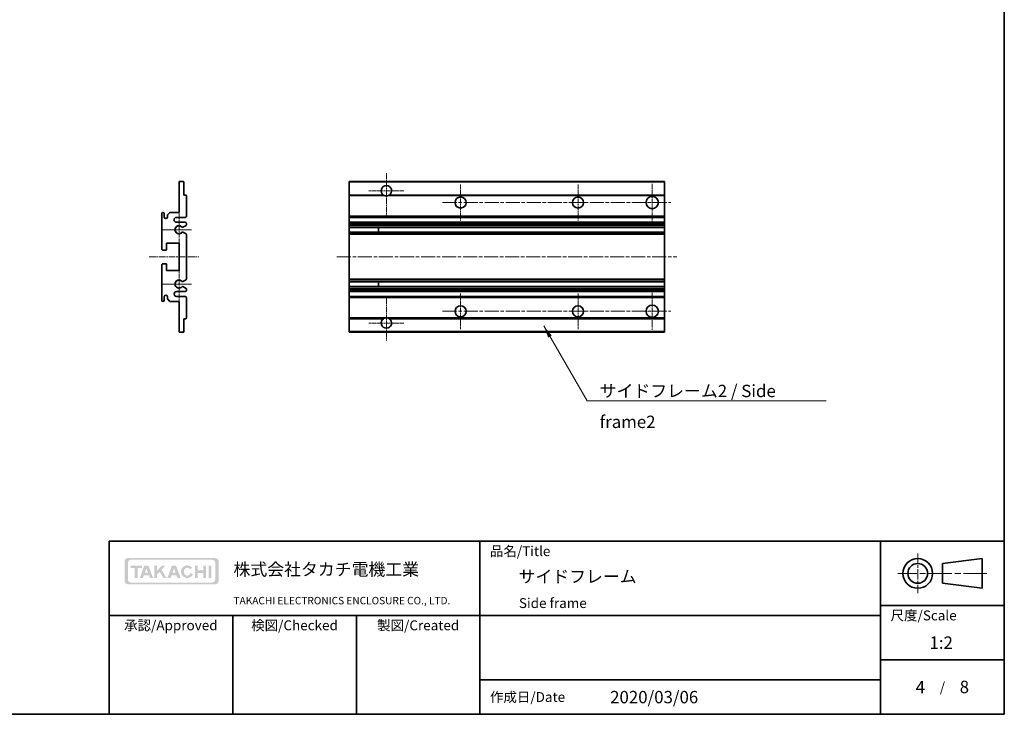
# Model space of a CAD drawing. Units: millimetres. Extents: x 6 to 7310, y 3 to 1689.
# Drawn here: x 4526 to 4924, y 3 to 284 of the extents above; entities that cross this region are included whole.
import ezdxf
from ezdxf.enums import TextEntityAlignment as Align

# ---------------------------------------------------------------- set-up
doc = ezdxf.new("R2010")
doc.units = ezdxf.units.MM
doc.linetypes.add('CHAIN', pattern=[0.35429999999999995, 0.2362, -0.0295, 0.0591, -0.0295])
for name, color, linetype, lineweight in [('Border (ISO)', 7, 'Continuous', 35), ('Center Mark (ISO)', 131, 'Continuous', 18), ('Centerline (ISO)', 131, 'Continuous', 18), ('Hatch (ISO)', 1, 'Continuous', 18), ('Symbol (ISO)', 7, 'Continuous', 18), ('Symbol (ISO) @ 1', 7, 'Continuous', 18), ('Title (ISO)', 7, 'Continuous', 35), ('Visible (ISO)', 7, 'Continuous', 35), ('Visible Narrow (ISO)', 7, 'Continuous', 25)]:
    doc.layers.add(name, color=color, linetype=linetype, lineweight=lineweight)
doc.styles.add('Note Text (TK)', font='MS PGothic.ttf')
doc.styles.add('文字スタイル67', font='arial.ttf')
doc.dimstyles.new('Default - Method 1b (TK)$7', dxfattribs={"dimscale": 6, "dimtxt": 2.5, "dimasz": 2.5, "dimexe": 1, "dimexo": 1.499999999999999, "dimgap": 1, "dimtad": 1, "dimtoh": 1, "dimrnd": 1e-08, "dimdsep": 46, "dimtxsty": 'Note Text (TK)', "dimcen": 0.09, "dimdle": 5, "dimclrd": 100, "dimclre": 100, "dimclrt": 7, "dimadec": 1, "dimazin": 1, "dimtfac": 1, "dimtmove": 0, "dimatfit": 3, "dimfxl": 1, "dimtolj": 1, "dimlwd": -1, "dimlwe": -1, "dimarcsym": 0})

# ---------------------------------------------------------------- blocks, each defined once
blk = doc.blocks.new('図面枠 tk図枠')
at = {"layer": 'Border (ISO)'}
for p in [(405.4999999999999, 289), (14.50000000000001, 8.000000000000007)]:
    blk.add_line(p, (405.4999999999999, 8.000000000000007), dxfattribs=at)
blk = doc.blocks.new('表題欄 tk表題欄')
at = {"layer": 'Hatch (ISO)'}
h = blk.add_hatch(color=256, dxfattribs=at)
edge = h.paths.add_edge_path(flags=0)
edge.add_arc((95.57537688673352, 236.2990653650367), 0.5958259999999996, 269.9999999999897, 360)
edge.add_line((96.17120288673351, 236.2990653650368), (96.17120288673348, 239.7107813650365))
edge.add_arc((95.5753768867335, 239.7107813650366), 0.5958259999999996, 0, 90.0000000000068)
edge.add_line((95.57537688673342, 240.3066073650366), (79.13710888673356, 240.3066073650366))
edge.add_arc((79.13710888673353, 239.7107813650366), 0.5958259999999996, 89.99999999999744, 180)
edge.add_line((78.54128288673353, 239.7107813650365), (78.54128288673331, 236.2990653650368))
edge.add_arc((79.13710888673332, 236.2990653650365), 0.5958259999999996, 180, 270.0000000000231)
edge.add_line((79.13710888673356, 235.7032393650365), (95.57537688673342, 235.7032393650367))
edge = h.paths.add_edge_path()
edge.add_line((77.83935088673357, 239.9556413650366), (77.83935088673357, 236.0542053650368))
edge.add_arc((78.54128288673346, 236.0542053650367), 0.7019319999998935, 180, 270.0000000000087)
edge.add_line((78.54128288673357, 235.3522733650368), (96.17120288673352, 235.3522733650368))
edge.add_arc((96.17120288673351, 236.0542053650367), 0.7019319999998921, 270, 360)
edge.add_line((96.8731348867334, 236.0542053650368), (96.87313488673352, 239.9556413650366))
edge.add_arc((96.1712028867336, 239.9556413650367), 0.7019319999998921, 0, 90.00000000000873)
edge.add_line((96.17120288673348, 240.6575733650367), (78.54128288673357, 240.6575733650366))
edge.add_arc((78.54128288673357, 239.9556413650366), 0.7019319999999984, 90, 180)
for points in [[(79.07181288673355, 239.1476033650369), (79.07181288673355, 238.6578833650367), (79.92066088673353, 238.6578833650367), (79.92066088673353, 236.6581933650368), (80.50832488673353, 236.6581933650368), (80.50832488673353, 238.6578833650367), (81.35717288673355, 238.6578833650367), (81.35717288673355, 239.1476033650369)], [(85.68407849525303, 236.6581933650368), (84.9434673993943, 237.8918698287545), (84.41792288673358, 237.3246628822781), (84.41792288673358, 236.6581933650368), (83.89555488673355, 236.6581933650368), (83.89555488673355, 239.1476033650369), (84.41792288673358, 239.1476033650369), (84.41792288673358, 238.0993979968839), (85.38913556809511, 239.1476033650369), (86.10696490847272, 239.1476033650369), (85.31925422435492, 238.2974470774499), (86.30334488673353, 236.6581933650368)], [(92.09142939614459, 239.1476033650369), (92.09142939614459, 236.6581933650368), (92.60971639614465, 236.6581933650368), (92.60971639614465, 237.6580383650368), (93.76872039614462, 237.6580383650368), (93.76872039614462, 236.6581933650368), (94.28700739614459, 236.6581933650368), (94.28700739614459, 239.1476033650369), (93.76872039614462, 239.1476033650369), (93.76872039614462, 238.1477583650367), (92.60971639614465, 238.1477583650367), (92.60971639614465, 239.1476033650369)], [(94.84202339614467, 239.1476033650369), (94.84202339614467, 236.6581933650368), (95.36439139614473, 236.6581933650368), (95.36439139614473, 239.1476033650369)]]:
    blk.add_hatch(color=256, dxfattribs=at).paths.add_polyline_path(points)
h = blk.add_hatch(color=256, dxfattribs=at)
h.paths.add_polyline_path([(82.59020695886475, 237.7110913650368), (81.95242681460243, 237.7110913650368), (82.27131688673356, 238.5794973650367)], flags=0)
h.paths.add_polyline_path([(82.77903014574996, 237.1968853650368), (81.76360362771717, 237.1968853650368), (81.56578886050404, 236.6581933650368), (80.94907288673355, 236.6581933650368), (81.86321688673357, 239.1476033650369), (82.67941688673353, 239.1476033650369), (83.59356088673351, 236.6581933650368), (82.97684491296302, 236.6581933650368)])
h = blk.add_hatch(color=256, dxfattribs=at)
h.paths.add_polyline_path([(87.52707281460246, 237.7110913650368), (88.16485295886469, 237.7110913650368), (87.84596288673359, 238.5794973650367)], flags=0)
h.paths.add_polyline_path([(87.14043486050403, 236.6581933650368), (87.3382496277172, 237.1968853650368), (88.35367614574989, 237.1968853650368), (88.551490912963, 236.6581933650368), (89.16820688673343, 236.6581933650368), (88.25406288673352, 239.1476033650369), (87.43786288673356, 239.1476033650369), (86.52371888673358, 236.6581933650368)])
h = blk.add_hatch(color=256, dxfattribs=at)
edge = h.paths.add_edge_path()
edge.add_arc((90.52309888673334, 237.9028983650369), 1.273272000000011, 38.55054079078439, 336.5820184016556)
edge.add_line((91.69149139614446, 237.3968543650369), (91.17255542714857, 237.6216113977801))
edge.add_ellipse((90.52309888673352, 237.9028983650369), major_axis=(0, -0.7998759999999119), ratio=0.8673469387756529, start_angle=128.5505407907963, end_angle=426.582018401653, ccw=False)
edge.add_line((91.09381514418376, 238.3576891122095), (91.51887237036831, 238.6964075050431))
at = {"layer": 'Title (ISO)'}
for p, q in [((74.70882392282105, 244.052739026017), (255.7088239228211, 244.052739026017)), ((74.70882392282105, 209.052739026017), (74.70882392282105, 244.052739026017)), ((149.7088239228211, 244.052739026017), (149.7088239228211, 209.052739026017)), ((230.7088239228211, 244.052739026017), (230.7088239228211, 209.052739026017)), ((255.7088239228211, 244.052739026017), (255.7088239228211, 209.052739026017)), ((243.2088239228211, 239.552739026017), (251.2088239228211, 240.5527390260171)), ((243.2088239228211, 239.552739026017), (243.2088239228211, 235.552739026017)), ((251.2088239228211, 234.552739026017), (251.2088239228211, 240.5527390260171)), ((243.2088239228211, 235.552739026017), (251.2088239228211, 234.552739026017)), ((230.7088239228211, 231.052739026017), (255.7088239228211, 231.052739026017)), ((74.70882392282105, 229.052739026017), (230.7088239228211, 229.052739026017)), ((99.70882392282108, 229.052739026017), (99.70882392282108, 209.052739026017)), ((124.708823922821, 229.052739026017), (124.708823922821, 209.052739026017)), ((230.7088239228211, 220.052739026017), (255.7088239228211, 220.052739026017)), ((149.7088239228211, 216.052739026017), (230.7088239228211, 216.052739026017)), ((255.7088239228211, 209.052739026017), (74.70882392282105, 209.052739026017))]:
    blk.add_line(p, q, dxfattribs=at)
at = {"layer": 'Title (ISO)', "color": 4, "linetype": 'CHAIN', "lineweight": 18, "ltscale": 8.889559745788574}
blk.add_line((238.2088239228211, 241.552739026017), (238.2088239228211, 233.552739026017), dxfattribs=at)
at = {"layer": 'Title (ISO)', "color": 4, "linetype": 'CHAIN', "lineweight": 18, "ltscale": 20.00163269042969}
blk.add_line((252.2088239228211, 237.552739026017), (234.2088239228211, 237.552739026017), dxfattribs=at)
at = {"layer": 'Title (ISO)'}
for radius in [3, 2]:
    blk.add_circle((238.2088239228211, 237.552739026017), radius, dxfattribs=at)
at = {"layer": 'Title (ISO)', "color": 1, "char_height": 2.000000029802322, "line_spacing_factor": 1.5, "style": 'Note Text (TK)'}
for s, insert, attachment_point in [('\\fＭＳ Ｐゴシック|b0|i0;\\H2.0000;品名/Title', (151.708823922821, 242.052739026017), 4), ('\\fＭＳ Ｐゴシック|b0|i0;\\H2.0000;尺度/Scale', (232.7088239228211, 229.052739026017), 4), ('\\fＭＳ Ｐゴシック|b0|i0;\\H2.0000;承認/Approved', (87.20882392282108, 227.052739026017), 5), ('\\fＭＳ Ｐゴシック|b0|i0;\\H2.0000;検図/Checked', (112.208823922821, 227.052739026017), 5), ('\\fＭＳ Ｐゴシック|b0|i0;\\H2.0000;製図/Created', (137.2088239228211, 227.052739026017), 5), ('\\fＭＳ Ｐゴシック|b0|i0;\\H2.0000;作成日/Date', (151.708823922821, 212.552739026017), 4)]:
    blk.add_mtext(s, dxfattribs=dict(at, insert=insert, attachment_point=attachment_point))
at = {"layer": 'Title (ISO)', "color": 7, "line_spacing_factor": 1.5, "style": 'Note Text (TK)'}
for s, insert, char_height, attachment_point in [('株式会社タカチ電機工業', (99.87313488673345, 238.052739026017), 2.5, 4), ('\\fArial|b0|i0;\\H1.4986;TAKACHI ELECTRONICS ENCLOSURE CO., LTD.', (99.87313488673342, 232.052739026017), 1.49859994649887, 4), ('\\fＭＳ Ｐゴシック|b0|i0;\\H2.0000;/', (243.2088239228211, 214.552739026017), 2.000000029802322, 5)]:
    blk.add_mtext(s, dxfattribs=dict(at, insert=insert, char_height=char_height, attachment_point=attachment_point))
at = {"layer": 'Title (ISO)', "color": 7}
for tag, p, height, style in [('<品名>_001', (157.5667784682756, 235.6393867532898), 2.5, 'Note Text (TK)'), ('<Title>_001', (157.4932713957346, 230.5520568828656), 2.000000029802322, '文字スタイル67'), ('<ページ_No.>_001', (237.9488807410029, 213.302739026017), 2.5, 'Note Text (TK)'), ('<総ページ数>_001', (246.7997330137301, 213.302739026017), 2.5, 'Note Text (TK)'), ('作成日_001', (175.6250171046392, 211.2814322078352), 2.5, 'Note Text (TK)')]:
    blk.add_attdef(tag, p, '', height=height, dxfattribs=dict(at, style=style))
at = {"layer": 'Title (ISO)', "color": 7, "style": 'Note Text (TK)'}
blk.add_attdef('<尺度>', text='', height=2.5, dxfattribs=at).set_placement((243.2088239228211, 223.5527390260171), align=Align.MIDDLE_CENTER)

msp = doc.modelspace()

# ---------------------------------------------------------------- linework, layer by layer
at = {"layer": 'Center Mark (ISO)', "linetype": 'CHAIN', "ltscale": 9.500723838806152}
for p, q in [((4674.067301217109, 221.650601690881), (4674.067301217109, 204.5506016908809)), ((4674.067301217109, 171.050601685533), (4674.067301217109, 153.950601685533))]:
    msp.add_line(p, q, dxfattribs=at)
at = {"layer": 'Center Mark (ISO)', "linetype": 'CHAIN', "ltscale": 8.056153297424316}
for p, q in [((4704.067301217109, 217.0506016908809), (4704.067301217109, 202.5506016908809)), ((4751.567301217109, 217.0506016908809), (4751.567301217109, 202.5506016908809)), ((4704.067301217109, 173.0506016855331), (4704.067301217109, 158.550601685533)), ((4751.567301217109, 173.0506016855331), (4751.567301217109, 158.550601685533))]:
    msp.add_line(p, q, dxfattribs=at)
at = {"layer": 'Center Mark (ISO)', "linetype": 'CHAIN', "ltscale": 8.333955764770508}
for p, q in [((4781.567301217108, 217.300601690881), (4781.567301217108, 202.3006016908809)), ((4781.567301217108, 173.3006016855331), (4781.567301217108, 158.3006016855331))]:
    msp.add_line(p, q, dxfattribs=at)
at = {"layer": 'Center Mark (ISO)', "linetype": 'CHAIN', "ltscale": 7.889472484588623}
for p, q in [((4681.167301217108, 214.550601690881), (4666.967301217108, 214.550601690881)), ((4681.167301217108, 161.050601685533), (4666.967301217108, 161.050601685533))]:
    msp.add_line(p, q, dxfattribs=at)
at = {"layer": 'Center Mark (ISO)', "linetype": 'CHAIN', "ltscale": 7.357204437255859}
for p, q in [((4590.210519814884, 205.4216016834338), (4590.210519814884, 192.1796016834337)), ((4590.210519842622, 183.4216016834218), (4590.210519842622, 170.1796016834218))]:
    msp.add_line(p, q, dxfattribs=at)
at = {"layer": 'Center Mark (ISO)', "linetype": 'CHAIN', "ltscale": 6.456570625305175}
for p, q in [((4595.210519814885, 198.8006016834337), (4583.589519814884, 198.8006016834337)), ((4595.210519842622, 176.8006016834218), (4583.589519842621, 176.8006016834218))]:
    msp.add_line(p, q, dxfattribs=at)
at = {"layer": 'Centerline (ISO)', "linetype": 'CHAIN', "ltscale": 23.99096870422363}
for p, q in [((4696.817301217109, 209.800601690881), (4789.067301217109, 209.800601690881)), ((4654.067301217109, 187.8006016872045), (4791.567301217109, 187.8006016872045)), ((4696.817301217109, 165.800601685533), (4789.067301217109, 165.800601685533))]:
    msp.add_line(p, q, dxfattribs=at)
at = {"layer": 'Centerline (ISO)', "linetype": 'CHAIN', "ltscale": 11.11197376251221}
msp.add_line((4578.210519854668, 187.8006016682662), (4598.210519828625, 187.8006016935172), dxfattribs=at)
at = {"layer": 'Visible (ISO)'}
for p, q in [((4590.210519868356, 218.3006016855467), (4591.910519867763, 218.3006016908809)), ((4590.21051986853, 218.0006016855653), (4590.210519868356, 218.3006016855467)), ((4590.21051986853, 205.8006016854264), (4590.21051986853, 218.0006016855653)), ((4592.210519868705, 218.0006016918222), (4592.21051988502, 212.8006016859997)), ((4659.067301217109, 218.0006016918222), (4659.067301217108, 218.3006016908809)), ((4786.567301217108, 218.3006016908809), (4659.067301217108, 218.3006016908809)), ((4659.067301217109, 218.0006016918222), (4659.067301217109, 212.8006016859997)), ((4786.567301217108, 218.3006016908809), (4786.567301217109, 218.0006016918222)), ((4786.567301217109, 212.8006016859997), (4786.567301217109, 218.0006016918222)), ((4592.21051988502, 212.8006016859997), (4592.910519796965, 212.8006016868949)), ((4593.21051979735, 212.5006016872786), (4593.210519807849, 204.3006016872634)), ((4659.067301217109, 212.5006016872786), (4659.067301217109, 212.8006016868949)), ((4672.906482546493, 212.8006016868949), (4659.067301217109, 212.8006016868949)), ((4659.067301217109, 212.5006016872786), (4659.067301217109, 204.3006016872634)), ((4786.567301217109, 212.8006016868949), (4675.228119887725, 212.8006016868949)), ((4786.567301217109, 212.8006016868949), (4786.567301217109, 212.5006016872786)), ((4786.567301217109, 204.3006016872634), (4786.567301217109, 212.5006016872786)), ((4583.210519840895, 191.0506016634677), (4583.210519796187, 205.3006016634695)), ((4584.210519796189, 205.3006016666072), (4584.21051980058, 203.900601666613)), ((4585.560519797757, 204.8006016708503), (4586.560519794619, 205.8006016739734)), ((4585.56051980058, 203.9006016708488), (4585.560519797757, 204.8006016708503)), ((4586.560519794619, 205.8006016739734), (4590.21051986853, 205.8006016854264)), ((4592.710519808487, 203.8006016866239), (4589.210519808485, 203.8006016821543)), ((4659.067301217109, 203.8006016866239), (4659.067301217109, 204.3006016872634)), ((4659.067301217107, 203.8006016821543), (4659.067301217107, 201.8006016821544)), ((4786.567301217109, 203.8006016866239), (4659.067301217109, 203.8006016866239)), ((4786.567301217109, 204.3006016872634), (4786.567301217109, 203.8006016866239)), ((4786.567301217107, 201.8006016821544), (4786.567301217107, 203.8006016821543)), ((4589.210519811045, 201.8006016821544), (4592.710519811044, 201.8006016866308)), ((4593.060519812549, 200.5306205186005), (4591.787287047879, 199.7955192369913)), ((4593.210519811683, 201.3006016872777), (4593.210519812337, 200.7904281398869)), ((4659.067301217109, 201.3006016872777), (4659.067301217109, 201.8006016866308)), ((4786.567301217109, 201.8006016866308), (4659.067301217109, 201.8006016866308)), ((4659.067301217109, 201.3006016872777), (4659.067301217109, 200.7904281398869)), ((4659.067301217109, 200.5306205186005), (4659.067301217109, 200.7904281398869)), ((4659.067301217109, 200.5306205186005), (4659.067301217108, 199.7955192369913)), ((4659.067301217108, 199.7553268579711), (4659.067301217108, 199.7955192369913)), ((4786.567301217108, 199.7553268579711), (4659.067301217108, 199.7553268579711)), ((4659.067301217106, 197.8457666681918), (4659.067301217106, 199.7553268579711)), ((4670.867301217106, 199.7553268579711), (4670.867301217106, 197.8457666681918)), ((4670.879919290106, 199.7553268579711), (4670.879919290106, 197.8457666681918)), ((4786.567301217109, 201.8006016866308), (4786.567301217109, 201.3006016872777)), ((4786.567301217109, 200.7904281398869), (4786.567301217109, 201.3006016872777)), ((4786.567301217109, 200.7904281398869), (4786.567301217109, 200.5306205186005)), ((4786.567301217108, 199.7955192369913), (4786.567301217109, 200.5306205186005)), ((4786.567301217108, 199.7955192369913), (4786.567301217108, 199.7553268579711)), ((4786.567301217107, 197.8457666681918), (4786.567301217107, 199.7553268579711)), ((4591.784071501312, 197.8073502209208), (4593.057400874523, 197.0923665668057)), ((4593.210519817074, 196.8307830144548), (4593.210519840174, 178.770420359954)), ((4659.067301217108, 197.8073502209208), (4659.067301217108, 197.8457666681918)), ((4786.567301217108, 197.8457666681918), (4659.067301217108, 197.8457666681918)), ((4659.067301217108, 197.8073502209208), (4659.067301217109, 197.0923665668057)), ((4659.067301217109, 196.8307830144548), (4659.067301217109, 197.0923665668057)), ((4659.067301217109, 196.8307830144548), (4659.067301217109, 178.770420359954)), ((4786.567301217108, 197.8457666681918), (4786.567301217108, 197.8073502209208)), ((4786.567301217109, 197.0923665668057), (4786.567301217108, 197.8073502209208)), ((4786.567301217109, 197.0923665668057), (4786.567301217109, 196.8307830144548)), ((4786.567301217109, 178.770420359954), (4786.567301217109, 196.8307830144548)), ((4585.210519833839, 193.3006016697494), (4585.210519841523, 190.8506016697459)), ((4590.210519833839, 193.3006016854376), (4585.210519833839, 193.3006016697494)), ((4590.210519868356, 182.3006016854318), (4590.210519833839, 193.3006016854376)), ((4584.910519842465, 190.5506016688045), (4583.710519842465, 190.5506016650394)), ((4583.210519867914, 170.3006016856906), (4583.210519868437, 184.5506016856901)), ((4583.710519868456, 185.0506016856737), (4584.910519868457, 185.0506016856283)), ((4585.210519868447, 184.7506016856172), (4585.210519868356, 182.3006016856183)), ((4585.210519868356, 182.3006016856183), (4590.210519868356, 182.3006016854318)), ((4593.057400897948, 178.5088368072203), (4591.78407152654, 177.7938531498927)), ((4591.787287078123, 175.8056841338366), (4593.060519844652, 175.0705828554497)), ((4659.067301217109, 178.5088368072203), (4659.067301217109, 178.770420359954)), ((4659.067301217109, 178.5088368072203), (4659.067301217108, 177.7938531498927)), ((4659.067301217108, 177.7554367022569), (4659.067301217108, 177.7938531498927)), ((4659.067301217106, 175.8458765124787), (4659.067301217106, 177.7554367022569)), ((4786.567301217108, 177.7554367022569), (4659.067301217108, 177.7554367022569)), ((4659.067301217108, 175.8056841338366), (4659.067301217108, 175.8458765124786)), ((4786.567301217108, 175.8458765124786), (4659.067301217108, 175.8458765124786)), ((4659.067301217108, 175.8056841338366), (4659.067301217109, 175.0705828554497)), ((4670.867301217106, 177.7554367022569), (4670.867301217106, 175.8458765124787)), ((4670.879919290106, 177.7554367022569), (4670.879919290106, 175.8458765124787)), ((4786.567301217109, 178.770420359954), (4786.567301217109, 178.5088368072202)), ((4786.567301217108, 177.7938531498927), (4786.567301217109, 178.5088368072203)), ((4786.567301217108, 177.7938531498927), (4786.567301217108, 177.7554367022569)), ((4786.567301217107, 175.8458765124787), (4786.567301217107, 177.7554367022569)), ((4786.567301217108, 175.8458765124786), (4786.567301217108, 175.8056841338366)), ((4786.567301217109, 175.0705828554497), (4786.567301217108, 175.8056841338366)), ((4584.210519867967, 171.7006016856552), (4584.210519867913, 170.3006016856542)), ((4585.560519867931, 170.8006016856037), (4585.560519867967, 171.7006016856052)), ((4592.710519846866, 173.8006016865268), (4589.210519846866, 173.8006016821789)), ((4589.21051984935, 171.8006016821799), (4592.710519849349, 171.8006016865267)), ((4593.210519845611, 174.810775234527), (4593.210519846245, 174.3006016871475)), ((4593.210519850102, 171.300601687148), (4593.210519860288, 163.1006016871475)), ((4659.067301217109, 174.810775234527), (4659.067301217109, 175.0705828554497)), ((4659.067301217109, 174.810775234527), (4659.067301217109, 174.3006016871475)), ((4659.067301217109, 173.8006016865268), (4659.067301217109, 174.3006016871475)), ((4659.067301217107, 173.8006016821797), (4659.067301217107, 171.8006016821799)), ((4786.567301217109, 173.8006016865268), (4659.067301217109, 173.8006016865268)), ((4659.067301217109, 171.300601687148), (4659.067301217109, 171.8006016865267)), ((4786.567301217109, 171.8006016865267), (4659.067301217109, 171.8006016865267)), ((4659.067301217109, 171.300601687148), (4659.067301217109, 163.1006016871475)), ((4786.567301217109, 175.0705828554497), (4786.567301217109, 174.810775234527)), ((4786.567301217109, 174.3006016871475), (4786.567301217109, 174.810775234527)), ((4786.567301217109, 174.3006016871475), (4786.567301217109, 173.8006016865268)), ((4786.567301217107, 171.8006016821799), (4786.567301217107, 173.8006016821797)), ((4786.567301217109, 171.8006016865267), (4786.567301217109, 171.300601687148)), ((4786.567301217109, 163.1006016871475), (4786.567301217109, 171.300601687148)), ((4586.560519867894, 169.8006016855682), (4585.560519867931, 170.8006016856037)), ((4590.210519867865, 169.8006016854341), (4586.560519867894, 169.8006016855682)), ((4590.210519867413, 157.60060168557), (4590.210519867865, 169.8006016854341)), ((4592.210519859754, 162.800601685906), (4592.210519866468, 157.6006016859926)), ((4592.910519860661, 162.8006016867751), (4592.210519859754, 162.800601685906)), ((4659.067301217109, 162.8006016867751), (4659.067301217109, 163.1006016871475)), ((4659.067301217109, 162.800601685906), (4659.067301217109, 157.6006016859926)), ((4672.906482542358, 162.8006016867751), (4659.067301217109, 162.8006016867751)), ((4786.567301217109, 162.8006016867751), (4675.228119891861, 162.8006016867751)), ((4786.567301217109, 163.1006016871475), (4786.567301217109, 162.8006016867751)), ((4786.567301217109, 157.6006016859926), (4786.567301217109, 162.800601685906)), ((4590.210519868356, 157.3006016801988), (4590.210519867413, 157.60060168557)), ((4591.910519867409, 157.300601685533), (4590.210519868356, 157.3006016801988)), ((4659.067301217108, 157.300601685533), (4659.067301217109, 157.6006016859926)), ((4786.567301217108, 157.300601685533), (4659.067301217108, 157.300601685533)), ((4786.567301217109, 157.6006016859926), (4786.567301217108, 157.300601685533))]:
    msp.add_line(p, q, dxfattribs=at)
for centre, radius in [((4704.067301217109, 209.800601690881), 2.25), ((4751.567301217109, 209.800601690881), 2.25), ((4781.567301217108, 209.800601690881), 2.5), ((4704.067301217109, 165.800601685533), 2.25), ((4751.567301217109, 165.800601685533), 2.25), ((4781.567301217108, 165.800601685533), 2.5)]:
    msp.add_circle(centre, radius, dxfattribs=at)
for centre, radius, start, end in [((4591.910519868704, 218.0006016908809), 0.3000000000000114, 0, 90.0000001797802), ((4674.067301217109, 214.5506016908809), 2.099999999999999, 303.5573095209749, 236.4426904789945), ((4592.91051979735, 212.5006016868949), 0.3000000000000114, 0, 90.00000007350145), ((4674.067301217109, 214.5506016908809), 2.100000000000004, 257.4720950132402, 282.5279049867599), ((4583.710519796189, 205.300601665031), 0.4999999999999727, 0, 180), ((4584.885519800331, 203.9802891687318), 0.679687500000056, 186.7329215067106, 353.2670788528384), ((4589.210519809766, 202.8006016821544), 0.999999999999943, 90.0000000733451, 270.0000000733451), ((4592.710519807848, 204.3006016866239), 0.4999999999999722, 270.0000000730064, 0), ((4590.210519814884, 198.8006016834337), 1.620999999999999, 37.72838899020325, 322.2671999035386), ((4590.21051981488, 198.8006016834337), 1.599999999999965, 41.3289876715665, 318.6666012195142), ((4591.63728704761, 200.0553268579711), 0.3000000000000122, 241.1653183580848, 300.0000000594196), ((4592.710519811683, 201.3006016866309), 0.4999999999999716, 0, 90.00000007326695), ((4592.910519812336, 200.7904281396123), 0.3000000000000119, 300.0000000472046, 0), ((4591.637190444189, 197.5457666681918), 0.3000000000000109, 60.68547432648223, 118.8302705356923), ((4592.910519817075, 196.8307830142593), 0.3000000000000127, 0, 60.68547425524474), ((4583.710519840896, 191.0506016650393), 0.4999999999999716, 180, 270.0000001799105), ((4584.910519841524, 190.8506016688046), 0.3000000000000114, 270.0000001797802, 0), ((4583.710519868438, 184.5506016856739), 0.4999999999999727, 89.9999999977853, 180), ((4584.910519868445, 184.7506016856263), 0.3000000000000091, 0, 89.99999999783742), ((4590.210519842622, 176.8006016834218), 1.620999999999999, 37.73280024075246, 322.2716111541383), ((4590.210519842617, 176.8006016834218), 1.599999999999965, 41.33339892487135, 318.6710124725593), ((4591.637190468766, 178.0554367022569), 0.3000000000000318, 241.1697296086136, 299.3145258158436), ((4591.637287078508, 175.5458765124787), 0.2999999999999935, 60.0000000850528, 118.8346817862568), ((4592.910519840174, 178.770420359584), 0.3000000000000042, 299.314525815993, 0), ((4584.885519867962, 171.6209141856293), 0.679687500000056, 6.732921324805583, 173.267078670943), ((4589.210519848108, 172.8006016821798), 0.999999999999943, 90.00000007118254, 270.0000000711826), ((4592.710519846245, 174.3006016865268), 0.4999999999999711, 270.0000000711826, 0), ((4592.710519850102, 171.3006016865267), 0.4999999999999716, 0, 90.00000008632055), ((4592.910519845609, 174.8107752337608), 0.3000000000000005, 0, 60.00000021144308), ((4583.710519867914, 170.3006016856724), 0.4999999999999716, 180, 0), ((4592.910519860287, 163.1006016867751), 0.3000000000000141, 270.0000000711043, 0), ((4674.067301217109, 161.050601685533), 2.100000000000003, 123.557309743496, 56.44269025650404), ((4674.067301217109, 161.050601685533), 2.10000000000006, 77.47209476322931, 102.5279052367974), ((4591.910519867414, 157.600601685533), 0.3000000000000005, 269.9999999989057, 0)]:
    msp.add_arc(centre, radius, start, end, dxfattribs=at)
for points, knots in [([(4673.611779554363, 212.5006016872786), (4673.502806194618, 212.5248161877364), (4673.397249085809, 212.5577496633134), (4673.224558280678, 212.6253157929836), (4673.135259090241, 212.6671990360397), (4673.037188170955, 212.7202826329267), (4673.003057679017, 212.7400127402209), (4672.958467627986, 212.7670603834908), (4672.93969619275, 212.7789506929822), (4672.913663299572, 212.7957911988373), (4672.906482546493, 212.8006016868949), (4672.906482546493, 212.8006016868949)], [-0.0853709186760973, -0.0853709186760973, -0.0853709186760973, -0.0853709186760973, -0.054511625985872, -0.054511625985872, -0.0293355352933514, -0.0293355352933514, -0.0179856968462098, -0.0179856968462098, -0.0089928484231049, -0.0089928484231049, 0, 0, 0, 0]), ([(4675.228119887725, 212.8006016868949), (4675.228119887725, 212.8006016868949), (4675.220939134646, 212.7957911988373), (4675.194906241468, 212.7789506929822), (4675.176134806231, 212.7670603834908), (4675.131544755202, 212.7400127402209), (4675.097414263262, 212.7202826329267), (4674.999343343976, 212.6671990360397), (4674.91004415354, 212.6253157929836), (4674.737353348408, 212.5577496633134), (4674.6317962396, 212.5248161877364), (4674.522822879855, 212.5006016872786)], [-0.2570614372807442, -0.2570614372807442, -0.2570614372807442, -0.2570614372807442, -0.2480685888576394, -0.2480685888576394, -0.2390757404345345, -0.2390757404345345, -0.227725901987393, -0.227725901987393, -0.2025498112948723, -0.2025498112948723, -0.1716905186046473, -0.1716905186046473, -0.1716905186046473, -0.1716905186046473]), ([(4591.412008010862, 199.8572123567283), (4591.4340487767, 199.8321494639752), (4591.461849461945, 199.809535404508), (4591.492238419949, 199.7927227097281), (4591.492420089706, 199.7926224469798), (4591.492601841008, 199.7925223850418)], [0.1522671184606222, 0.1522671184606222, 0.1522671184606222, 0.1522671184606222, 0.1622798581294248, 0.1622798581294248, 0.1623400482954555, 0.1623400482954555, 0.1623400482954555, 0.1623400482954555]), ([(4591.492525470893, 197.8085822794144), (4591.492343711887, 197.8084822314693), (4591.492162034411, 197.8083819827079), (4591.461771782117, 197.7915716275728), (4591.433969355936, 197.7689597085008), (4591.411926660611, 197.7438985127037)], [0.1421941886257886, 0.1421941886257886, 0.1421941886257886, 0.1421941886257886, 0.1422543787918197, 0.1422543787918197, 0.1522671184606222, 0.1522671184606222, 0.1522671184606222, 0.1522671184606222]), ([(4591.411926685688, 177.8573048571777), (4591.433969381075, 177.8322436614361), (4591.461771807313, 177.8096317424342), (4591.492162059649, 177.7928213873756), (4591.492343737126, 177.7927211386146), (4591.492525496132, 177.79262109067)], [0.1522671184606222, 0.1522671184606222, 0.1522671184606222, 0.1522671184606222, 0.1622798581294247, 0.1622798581294247, 0.1623400482954554, 0.1623400482954554, 0.1623400482954554, 0.1623400482954554]), ([(4591.492601871244, 175.8086809850435), (4591.492420119942, 175.8085809231049), (4591.492238450185, 175.8084806603562), (4591.461849492224, 175.7916679654997), (4591.434048807037, 175.7690539059625), (4591.41200804126, 175.7439910131539)], [0.142194188625789, 0.142194188625789, 0.142194188625789, 0.142194188625789, 0.1422543787918196, 0.1422543787918196, 0.1522671184606222, 0.1522671184606222, 0.1522671184606222, 0.1522671184606222]), ([(4672.906482542358, 162.8006016867751), (4672.906482542358, 162.8006016867751), (4672.913663295449, 162.8054121748677), (4672.93969618869, 162.8222526808484), (4672.958467623974, 162.8341429904301), (4673.003057675115, 162.8611906339012), (4673.037188167131, 162.8809207413372), (4673.135259086636, 162.9340043386002), (4673.224558277271, 162.9758875819503), (4673.397249080936, 163.0434537113749), (4673.50280618769, 163.0763871866389), (4673.611779545417, 163.1006016871475)], [-0.2570614382826109, -0.2570614382826109, -0.2570614382826109, -0.2570614382826109, -0.2480685898266742, -0.2480685898266742, -0.2390757413707375, -0.2390757413707375, -0.227725902888889, -0.227725902888889, -0.2025498121255949, -0.2025498121255949, -0.1716905199565891, -0.1716905199565891, -0.1716905199565891, -0.1716905199565891]), ([(4674.522822888801, 163.1006016871475), (4674.631796246528, 163.0763871866389), (4674.737353353282, 163.0434537113749), (4674.910044156947, 162.9758875819503), (4674.999343347582, 162.9340043386002), (4675.097414267087, 162.8809207413372), (4675.131544759103, 162.8611906339012), (4675.176134810243, 162.8341429904301), (4675.194906245528, 162.8222526808484), (4675.220939138768, 162.8054121748677), (4675.228119891861, 162.8006016867751), (4675.228119891861, 162.8006016867751)], [-0.0853709183260235, -0.0853709183260235, -0.0853709183260235, -0.0853709183260235, -0.0545116261570159, -0.0545116261570159, -0.0293355353937219, -0.0293355353937219, -0.0179856969118734, -0.0179856969118734, -0.0089928484559366, -0.0089928484559366, 0, 0, 0, 0])]:
    msp.add_open_spline(points, degree=3, knots=knots, dxfattribs=at)
at = {"layer": 'Visible Narrow (ISO)'}
for p, q in [((4786.567301217109, 218.0006016918222), (4659.067301217109, 218.0006016918222)), ((4673.611779554363, 212.5006016872786), (4659.067301217109, 212.5006016872786)), ((4786.567301217109, 212.5006016872786), (4674.522822879855, 212.5006016872786)), ((4786.567301217109, 204.3006016872634), (4659.067301217109, 204.3006016872634)), ((4786.567301217109, 201.3006016872777), (4659.067301217109, 201.3006016872777)), ((4786.567301217109, 200.7904281398869), (4659.067301217109, 200.7904281398869)), ((4786.567301217109, 200.5306205186005), (4659.067301217109, 200.5306205186005)), ((4786.567301217108, 199.7955192369913), (4659.067301217108, 199.7955192369913)), ((4786.567301217108, 197.8073502209208), (4659.067301217108, 197.8073502209208)), ((4786.567301217109, 197.0923665668057), (4659.067301217109, 197.0923665668057)), ((4786.567301217109, 196.8307830144548), (4659.067301217109, 196.8307830144548)), ((4786.567301217109, 178.770420359954), (4659.067301217109, 178.770420359954)), ((4786.567301217109, 178.5088368072203), (4659.067301217109, 178.5088368072203)), ((4786.567301217108, 177.7938531498927), (4659.067301217108, 177.7938531498927)), ((4786.567301217108, 175.8056841338366), (4659.067301217108, 175.8056841338366)), ((4786.567301217109, 175.0705828554497), (4659.067301217109, 175.0705828554497)), ((4786.567301217109, 174.810775234527), (4659.067301217109, 174.810775234527)), ((4786.567301217109, 174.3006016871475), (4659.067301217109, 174.3006016871475)), ((4786.567301217109, 171.300601687148), (4659.067301217109, 171.300601687148)), ((4673.611779545417, 163.1006016871475), (4659.067301217109, 163.1006016871475)), ((4786.567301217109, 163.1006016871475), (4674.522822888801, 163.1006016871475)), ((4786.567301217109, 157.6006016859926), (4659.067301217109, 157.6006016859926))]:
    msp.add_line(p, q, dxfattribs=at)

# ---------------------------------------------------------------- block references
at = {"xscale": 2, "yscale": 2, "zscale": 2}
msp.add_blockref('図面枠 tk図枠', (4112.914035922914, -13.23358446648048), dxfattribs=at)
ref = msp.add_blockref('表題欄 tk表題欄', (4412.496388077271, -415.3390625185145), dxfattribs=dict(xscale=2, yscale=2, zscale=2))
ref.add_attrib('<品名>_001', 'サイドフレーム', (4727.487899559277, 56.01073371533773), dxfattribs={"layer": 'Title (ISO)', "color": 7, "height": 5, "style": 'Note Text (TK)'})
ref.add_attrib('<尺度>_001', '1:2', (4893.664012668543, 29.25618360991796), dxfattribs={"layer": 'Title (ISO)', "color": 7, "height": 5, "style": 'Note Text (TK)'})
ref.add_attrib('作成日_001', '2020/03/06', (4764.530559704385, 7.225507217756198), dxfattribs={"layer": 'Title (ISO)', "color": 7, "height": 5, "style": 'Note Text (TK)'})
ref.add_attrib('<Title>_001', 'Side frame', (4727.663012726813, 45.76641550371721), dxfattribs={"layer": 'Title (ISO)', "color": 7, "height": 4.000000059604644, "style": '文字スタイル67'})
ref.add_attrib('<ページ_No.>_001', '4', (4888.082269675859, 11.26641553351955), dxfattribs={"layer": 'Title (ISO)', "color": 7, "height": 5, "style": 'Note Text (TK)'})
ref.add_attrib('<総ページ数>_001', '8', (4905.871371902078, 11.33121771632991), dxfattribs={"layer": 'Title (ISO)', "color": 7, "height": 5, "style": 'Note Text (TK)'})

# ---------------------------------------------------------------- texts
at = {"layer": 'Symbol (ISO)', "color": 7, "insert": (4760.30184184339, 136.0802212051829), "char_height": 5, "width": 95.14619827270506, "attachment_point": 1, "line_spacing_factor": 1.5, "style": 'Note Text (TK)'}
msp.add_mtext('{\\fＭＳ Ｐゴシック|b0|i0;サイドフレーム2 / Side frame2}', dxfattribs=at)

# ---------------------------------------------------------------- leaders
at = {"layer": 'Symbol (ISO) @ 1', "color": 100, "annotation_type": 0, "has_hookline": 1, "hookline_direction": 0, "text_width": 91.64772727272728}
msp.add_leader([(4737.701037104249, 159.8990426007922), (4755.301841843389, 129.5996257142594), (4760.30184184339, 129.5996257142594)], dimstyle='Default - Method 1b (TK)$7', override={"dimscale": 1, "dimtxt": 5, "dimasz": 5, "dimgap": 0, "dimtad": 1}, dxfattribs=at)

doc.saveas('drawing.dxf')
